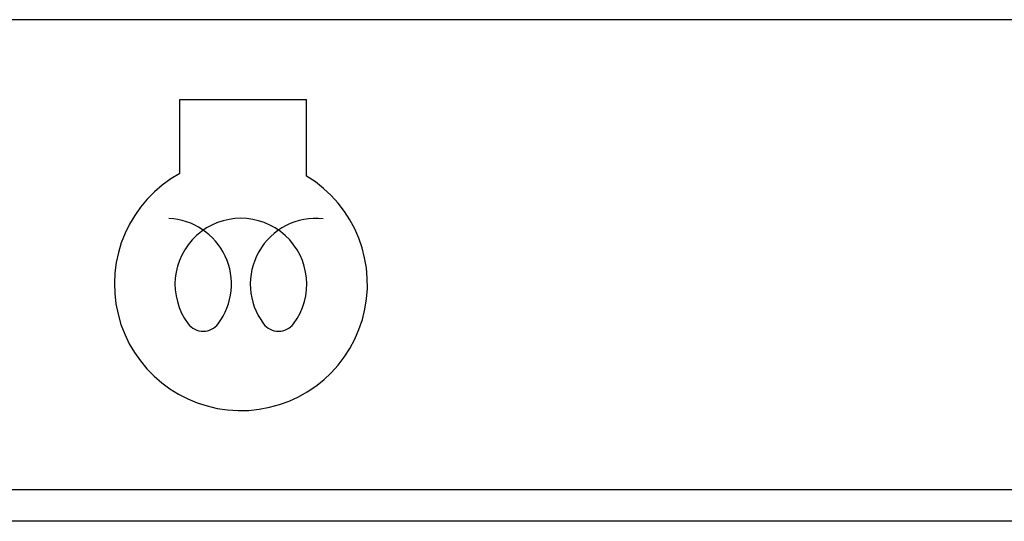
# Model space of a CAD drawing. Units: millimetres. Extents: x -3314 to 7928, y -10859 to 4448.
# Drawn here: x -2924 to -2893, y -9378 to -9362 of the extents above; entities that cross this region are included whole.
import ezdxf

# ---------------------------------------------------------------- set-up
doc = ezdxf.new("R2010")
doc.units = ezdxf.units.MM
doc.header["$LTSCALE"] = 11.702756
doc.layers.add('ｲﾝﾊﾟﾈ取付機器', color=7, linetype='Continuous')

# ---------------------------------------------------------------- blocks, each defined once
blk = doc.blocks.new('JZB_0203')
at = {"layer": 'ｲﾝﾊﾟﾈ取付機器', "color": 2, "linetype": 'Continuous', "lineweight": 25}
for p, q in [((194, 180), (115, 180)), ((126.678, 175.098), (126.678, 177.458)), ((126.678, 177.458), (130.71, 177.458)), ((130.71, 175.012), (130.71, 177.458)), ((194, 165), (115, 165)), ((194, 164), (115, 164))]:
    blk.add_line(p, q, dxfattribs=at)
for centre, radius, start, end in [((128.62, 171.564), 4.032, 118.7885, 58.7735), ((126.22, 171.564), 2.1, 323.1301, 87.1038), ((128.62, 171.564), 2.1, 323.1301, 216.8699), ((131.02, 171.564), 2.1, 84.0498, 216.8699), ((127.42, 170.664), 0.6, 216.8699, 323.1301), ((129.82, 170.664), 0.6, 216.8699, 323.1301)]:
    blk.add_arc(centre, radius, start, end, dxfattribs=at)

msp = doc.modelspace()

# ---------------------------------------------------------------- block references
at = {"layer": 'ｲﾝﾊﾟﾈ取付機器'}
msp.add_blockref('JZB_0203', (-3045.48286, -9542.34131), dxfattribs=at)

doc.saveas('drawing.dxf')
